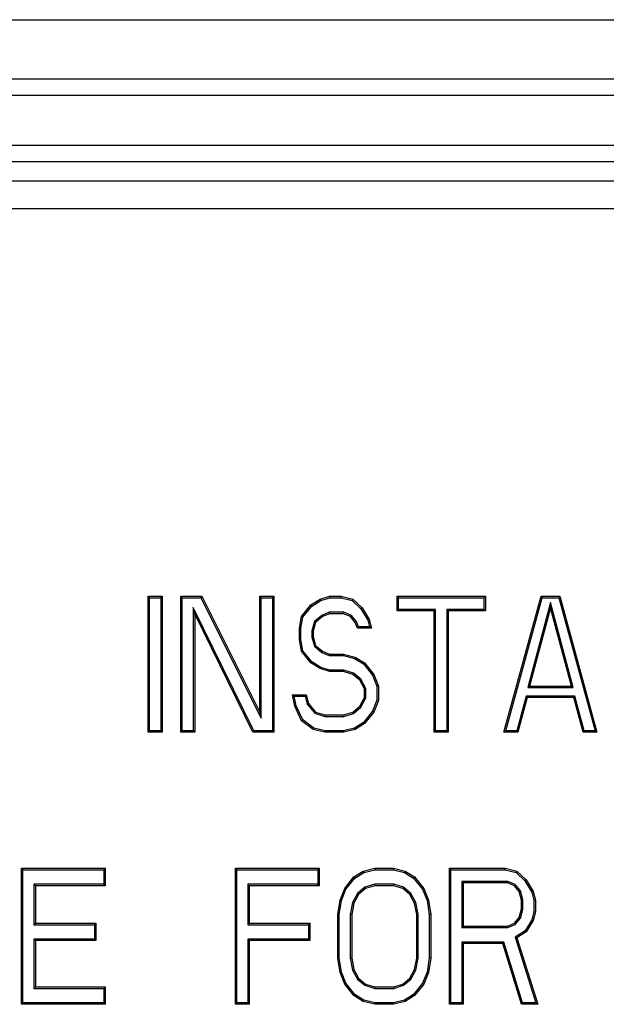
# Model space of a CAD drawing. Units: inches. Extents: x 0 to 11, y 0 to 8.5.
# Drawn here: x 6 to 6.2, y 4.5 to 4.9 of the extents above; entities that cross this region are included whole.
import ezdxf

# ---------------------------------------------------------------- set-up
doc = ezdxf.new("R2010")
doc.units = ezdxf.units.IN
doc.header["$LTSCALE"] = 0.605
doc.header["$MEASUREMENT"] = 0
doc.layers.get('0').update_dxf_attribs({"linetype": 'CONTINUOUS'})

msp = doc.modelspace()

# ---------------------------------------------------------------- linework, layer by layer
at = {"color": 7, "linetype": 'CONTINUOUS'}
for p, q in [((4.55048, 4.89993), (6.44952, 4.89993)), ((6.37598, 4.87842), (4.62402, 4.87842)), ((6.37598, 4.87251), (4.62402, 4.87251)), ((4.62402, 4.85454), (6.37598, 4.85454)), ((4.62402, 4.84864), (6.37598, 4.84864)), ((6.42913, 4.84144), (4.57087, 4.84144)), ((6.42913, 4.83145), (4.57087, 4.83145)), ((6.05697, 4.69127), (6.06202, 4.69127)), ((6.05697, 4.64205), (6.05697, 4.69127)), ((6.05697, 4.69127), (6.05749, 4.69075)), ((6.05749, 4.69075), (6.0615, 4.69075)), ((6.05749, 4.64257), (6.05749, 4.69075)), ((6.06202, 4.69127), (6.0615, 4.69075)), ((6.0615, 4.69075), (6.0615, 4.64257)), ((6.06202, 4.69127), (6.06202, 4.64205)), ((6.06874, 4.69127), (6.07631, 4.69127)), ((6.06874, 4.64205), (6.06874, 4.69127)), ((6.06874, 4.69127), (6.06926, 4.69075)), ((6.06926, 4.69075), (6.07599, 4.69075)), ((6.06926, 4.64257), (6.06926, 4.69075)), ((6.07631, 4.69127), (6.07599, 4.69075)), ((6.07599, 4.69075), (6.09784, 4.6472)), ((6.07631, 4.69127), (6.09733, 4.64938)), ((6.09733, 4.69127), (6.10237, 4.69127)), ((6.09733, 4.64938), (6.09733, 4.69127)), ((6.09733, 4.69127), (6.09784, 4.69075)), ((6.09784, 4.69075), (6.10186, 4.69075)), ((6.09784, 4.6472), (6.09784, 4.69075)), ((6.10237, 4.69127), (6.10186, 4.69075)), ((6.10186, 4.69075), (6.10186, 4.64257)), ((6.10237, 4.69127), (6.10237, 4.64205)), ((6.11582, 4.68813), (6.11919, 4.69022)), ((6.11617, 4.68773), (6.1194, 4.68975)), ((6.11919, 4.69022), (6.12255, 4.69127)), ((6.11919, 4.69022), (6.1194, 4.68975)), ((6.1194, 4.68975), (6.12263, 4.69075)), ((6.12255, 4.69127), (6.12675, 4.69127)), ((6.12255, 4.69127), (6.12263, 4.69075)), ((6.12263, 4.69075), (6.12669, 4.69075)), ((6.12675, 4.69127), (6.12669, 4.69075)), ((6.12669, 4.69075), (6.1307, 4.68975)), ((6.12675, 4.69127), (6.13096, 4.69022)), ((6.13096, 4.69022), (6.1307, 4.68975)), ((6.1307, 4.68975), (6.13391, 4.68675)), ((6.13096, 4.69022), (6.13432, 4.68708)), ((6.14693, 4.69127), (6.17888, 4.69127)), ((6.14693, 4.68603), (6.14693, 4.69127)), ((6.14693, 4.69127), (6.14745, 4.69075)), ((6.14745, 4.69075), (6.17836, 4.69075)), ((6.14745, 4.68655), (6.14745, 4.69075)), ((6.17888, 4.69127), (6.17836, 4.69075)), ((6.17836, 4.69075), (6.17836, 4.68655)), ((6.17888, 4.69127), (6.17888, 4.68603)), ((6.1856, 4.64205), (6.19905, 4.69127)), ((6.18628, 4.64257), (6.19945, 4.69075)), ((6.20242, 4.68908), (6.19418, 4.65829)), ((6.19905, 4.69127), (6.20578, 4.69127)), ((6.19905, 4.69127), (6.19945, 4.69075)), ((6.19945, 4.69075), (6.20539, 4.69075)), ((6.20242, 4.68708), (6.20242, 4.68908)), ((6.21066, 4.65829), (6.20242, 4.68908)), ((6.20578, 4.69127), (6.20539, 4.69075)), ((6.20539, 4.69075), (6.21856, 4.64257)), ((6.20578, 4.69127), (6.21923, 4.64205)), ((6.07327, 4.68721), (6.07327, 4.64257)), ((6.09513, 4.64257), (6.07327, 4.68721)), ((6.07379, 4.68498), (6.07327, 4.68721)), ((6.11246, 4.68394), (6.11582, 4.68813)), ((6.11294, 4.68371), (6.11617, 4.68773)), ((6.11582, 4.68813), (6.11617, 4.68773)), ((6.12245, 4.6855), (6.11976, 4.68438)), ((6.1277, 4.6855), (6.12245, 4.6855)), ((6.12255, 4.68498), (6.12245, 4.6855)), ((6.12759, 4.68498), (6.1277, 4.6855)), ((6.13044, 4.68436), (6.1277, 4.6855)), ((6.13432, 4.68708), (6.13391, 4.68675)), ((6.13391, 4.68675), (6.13636, 4.68269)), ((6.13432, 4.68708), (6.13684, 4.68289)), ((6.14693, 4.68603), (6.14745, 4.68655)), ((6.16038, 4.68603), (6.14693, 4.68603)), ((6.1609, 4.68655), (6.14745, 4.68655)), ((6.16038, 4.68603), (6.1609, 4.68655)), ((6.16038, 4.64205), (6.16038, 4.68603)), ((6.1609, 4.64257), (6.1609, 4.68655)), ((6.17836, 4.68655), (6.16491, 4.68655)), ((6.16491, 4.68655), (6.16491, 4.64257)), ((6.16543, 4.68603), (6.16491, 4.68655)), ((6.17888, 4.68603), (6.16543, 4.68603)), ((6.16543, 4.68603), (6.16543, 4.64205)), ((6.17888, 4.68603), (6.17836, 4.68655)), ((6.20242, 4.68708), (6.19485, 4.65881)), ((6.20998, 4.65881), (6.20242, 4.68708)), ((6.07379, 4.68498), (6.07379, 4.64205)), ((6.09481, 4.64205), (6.07379, 4.68498)), ((6.11162, 4.67975), (6.11246, 4.68394)), ((6.11214, 4.6797), (6.11294, 4.68371)), ((6.11246, 4.68394), (6.11294, 4.68371)), ((6.11705, 4.68214), (6.11615, 4.67877)), ((6.11751, 4.68184), (6.11666, 4.6787)), ((6.11976, 4.68438), (6.11705, 4.68214)), ((6.11751, 4.68184), (6.11705, 4.68214)), ((6.12003, 4.68394), (6.11751, 4.68184)), ((6.12003, 4.68394), (6.11976, 4.68438)), ((6.12255, 4.68498), (6.12003, 4.68394)), ((6.12759, 4.68498), (6.12255, 4.68498)), ((6.13012, 4.68394), (6.12759, 4.68498)), ((6.13012, 4.68394), (6.13044, 4.68436)), ((6.1318, 4.68184), (6.13012, 4.68394)), ((6.13225, 4.68211), (6.13044, 4.68436)), ((6.1318, 4.68184), (6.13225, 4.68211)), ((6.13264, 4.67975), (6.1318, 4.68184)), ((6.13299, 4.68027), (6.13225, 4.68211)), ((6.13684, 4.68289), (6.13636, 4.68269)), ((6.13636, 4.68269), (6.13701, 4.68027)), ((6.13684, 4.68289), (6.13768, 4.67975)), ((6.11162, 4.67975), (6.11214, 4.6797)), ((6.11162, 4.67556), (6.11162, 4.67975)), ((6.11214, 4.67561), (6.11214, 4.6797)), ((6.11666, 4.6787), (6.11615, 4.67877)), ((6.11615, 4.67877), (6.11615, 4.67654)), ((6.11666, 4.6787), (6.11666, 4.67661)), ((6.13264, 4.67975), (6.13299, 4.68027)), ((6.13768, 4.67975), (6.13264, 4.67975)), ((6.13701, 4.68027), (6.13299, 4.68027)), ((6.13768, 4.67975), (6.13701, 4.68027)), ((6.11162, 4.67556), (6.11214, 4.67561)), ((6.11246, 4.67137), (6.11162, 4.67556)), ((6.11294, 4.6716), (6.11214, 4.67561)), ((6.11666, 4.67661), (6.11615, 4.67654)), ((6.11615, 4.67654), (6.11705, 4.67317)), ((6.11666, 4.67661), (6.11751, 4.67347)), ((6.11246, 4.67137), (6.11294, 4.6716)), ((6.11582, 4.66718), (6.11246, 4.67137)), ((6.11617, 4.66758), (6.11294, 4.6716)), ((6.11751, 4.67347), (6.11705, 4.67317)), ((6.11705, 4.67317), (6.11976, 4.67093)), ((6.11751, 4.67347), (6.12003, 4.67137)), ((6.12003, 4.67137), (6.11976, 4.67093)), ((6.12003, 4.67137), (6.12255, 4.67033)), ((6.11582, 4.66718), (6.11617, 4.66758)), ((6.1194, 4.66556), (6.11617, 4.66758)), ((6.11976, 4.67093), (6.12245, 4.66981)), ((6.12255, 4.67033), (6.12245, 4.66981)), ((6.12245, 4.66981), (6.12753, 4.66981)), ((6.12255, 4.67033), (6.12759, 4.67033)), ((6.12759, 4.67033), (6.12753, 4.66981)), ((6.12753, 4.66981), (6.13159, 4.6688)), ((6.12759, 4.67033), (6.1318, 4.66928)), ((6.1318, 4.66928), (6.13159, 4.6688)), ((6.13159, 4.6688), (6.13481, 4.66679)), ((6.1318, 4.66928), (6.13516, 4.66718)), ((6.11919, 4.66509), (6.11582, 4.66718)), ((6.11919, 4.66509), (6.1194, 4.66556)), ((6.12255, 4.66404), (6.11919, 4.66509)), ((6.12263, 4.66456), (6.1194, 4.66556)), ((6.12255, 4.66404), (6.12263, 4.66456)), ((6.12759, 4.66404), (6.12255, 4.66404)), ((6.12767, 4.66456), (6.12263, 4.66456)), ((6.12759, 4.66404), (6.12767, 4.66456)), ((6.13096, 4.663), (6.12759, 4.66404)), ((6.13121, 4.66346), (6.12767, 4.66456)), ((6.13516, 4.66718), (6.13481, 4.66679)), ((6.13481, 4.66679), (6.13807, 4.66273)), ((6.13516, 4.66718), (6.13852, 4.663)), ((6.13096, 4.663), (6.13121, 4.66346)), ((6.13348, 4.6609), (6.13096, 4.663)), ((6.13389, 4.66123), (6.13121, 4.66346)), ((6.13348, 4.6609), (6.13389, 4.66123)), ((6.13516, 4.65776), (6.13348, 4.6609)), ((6.13568, 4.65789), (6.13389, 4.66123)), ((6.13852, 4.663), (6.13807, 4.66273)), ((6.13807, 4.66273), (6.13969, 4.65871)), ((6.13852, 4.663), (6.1402, 4.65881)), ((6.13516, 4.65776), (6.13568, 4.65789)), ((6.13516, 4.65462), (6.13516, 4.65776)), ((6.13568, 4.65449), (6.13568, 4.65789)), ((6.1402, 4.65881), (6.13969, 4.65871)), ((6.13969, 4.65871), (6.13969, 4.65367)), ((6.1402, 4.65881), (6.1402, 4.65357)), ((6.19485, 4.65881), (6.19418, 4.65829)), ((6.19418, 4.65829), (6.21066, 4.65829)), ((6.19485, 4.65881), (6.20998, 4.65881)), ((6.20998, 4.65881), (6.21066, 4.65829)), ((6.1091, 4.65567), (6.11414, 4.65567)), ((6.1091, 4.65567), (6.10973, 4.65515)), ((6.10994, 4.65148), (6.1091, 4.65567)), ((6.10973, 4.65515), (6.11375, 4.65515)), ((6.11043, 4.65164), (6.10973, 4.65515)), ((6.11414, 4.65567), (6.11375, 4.65515)), ((6.11375, 4.65515), (6.11451, 4.65229)), ((6.11414, 4.65567), (6.11498, 4.65253)), ((6.13348, 4.65148), (6.13516, 4.65462)), ((6.13389, 4.65115), (6.13568, 4.65449)), ((6.13516, 4.65462), (6.13568, 4.65449)), ((6.13969, 4.65367), (6.13807, 4.64965)), ((6.1402, 4.65357), (6.13852, 4.64938)), ((6.1402, 4.65357), (6.13969, 4.65367)), ((6.19361, 4.65514), (6.19025, 4.64257)), ((6.19401, 4.65462), (6.19065, 4.64205)), ((6.21122, 4.65514), (6.19361, 4.65514)), ((6.19401, 4.65462), (6.19361, 4.65514)), ((6.21082, 4.65462), (6.19401, 4.65462)), ((6.21082, 4.65462), (6.21122, 4.65514)), ((6.21419, 4.64205), (6.21082, 4.65462)), ((6.21458, 4.64257), (6.21122, 4.65514)), ((6.10994, 4.65148), (6.11043, 4.65164)), ((6.11246, 4.64624), (6.10994, 4.65148)), ((6.11287, 4.64658), (6.11043, 4.65164)), ((6.11498, 4.65253), (6.11451, 4.65229)), ((6.11451, 4.65229), (6.1172, 4.64894)), ((6.11498, 4.65253), (6.11751, 4.64938)), ((6.13096, 4.64938), (6.13348, 4.65148)), ((6.13121, 4.64892), (6.13389, 4.65115)), ((6.13348, 4.65148), (6.13389, 4.65115)), ((6.09733, 4.64938), (6.09784, 4.6472)), ((6.11246, 4.64624), (6.11287, 4.64658)), ((6.11666, 4.6431), (6.11246, 4.64624)), ((6.11689, 4.64358), (6.11287, 4.64658)), ((6.11751, 4.64938), (6.1172, 4.64894)), ((6.1172, 4.64894), (6.12079, 4.64782)), ((6.11751, 4.64938), (6.12087, 4.64834)), ((6.12087, 4.64834), (6.12079, 4.64782)), ((6.12079, 4.64782), (6.12767, 4.64782)), ((6.12087, 4.64834), (6.12759, 4.64834)), ((6.12759, 4.64834), (6.13096, 4.64938)), ((6.12759, 4.64834), (6.12767, 4.64782)), ((6.12767, 4.64782), (6.13121, 4.64892)), ((6.13096, 4.64938), (6.13121, 4.64892)), ((6.13807, 4.64965), (6.13481, 4.64559)), ((6.13852, 4.64938), (6.13516, 4.6452)), ((6.13852, 4.64938), (6.13807, 4.64965)), ((6.11666, 4.6431), (6.11689, 4.64358)), ((6.12087, 4.64205), (6.11666, 4.6431)), ((6.12093, 4.64257), (6.11689, 4.64358)), ((6.13159, 4.64358), (6.12753, 4.64257)), ((6.1318, 4.6431), (6.12759, 4.64205)), ((6.13481, 4.64559), (6.13159, 4.64358)), ((6.1318, 4.6431), (6.13159, 4.64358)), ((6.13516, 4.6452), (6.1318, 4.6431)), ((6.13516, 4.6452), (6.13481, 4.64559)), ((6.05697, 4.64205), (6.05749, 4.64257)), ((6.06202, 4.64205), (6.05697, 4.64205)), ((6.0615, 4.64257), (6.05749, 4.64257)), ((6.06202, 4.64205), (6.0615, 4.64257)), ((6.06874, 4.64205), (6.06926, 4.64257)), ((6.07379, 4.64205), (6.06874, 4.64205)), ((6.07327, 4.64257), (6.06926, 4.64257)), ((6.07379, 4.64205), (6.07327, 4.64257)), ((6.09481, 4.64205), (6.09513, 4.64257)), ((6.10237, 4.64205), (6.09481, 4.64205)), ((6.10186, 4.64257), (6.09513, 4.64257)), ((6.10237, 4.64205), (6.10186, 4.64257)), ((6.12087, 4.64205), (6.12093, 4.64257)), ((6.12759, 4.64205), (6.12087, 4.64205)), ((6.12753, 4.64257), (6.12093, 4.64257)), ((6.12759, 4.64205), (6.12753, 4.64257)), ((6.16038, 4.64205), (6.1609, 4.64257)), ((6.16543, 4.64205), (6.16038, 4.64205)), ((6.16491, 4.64257), (6.1609, 4.64257)), ((6.16543, 4.64205), (6.16491, 4.64257)), ((6.1856, 4.64205), (6.18628, 4.64257)), ((6.19065, 4.64205), (6.1856, 4.64205)), ((6.19025, 4.64257), (6.18628, 4.64257)), ((6.19065, 4.64205), (6.19025, 4.64257)), ((6.21419, 4.64205), (6.21458, 4.64257)), ((6.21923, 4.64205), (6.21419, 4.64205)), ((6.21856, 4.64257), (6.21458, 4.64257)), ((6.21923, 4.64205), (6.21856, 4.64257)), ((6.01115, 4.59284), (6.04142, 4.59284)), ((6.01115, 4.54363), (6.01115, 4.59284)), ((6.01115, 4.59284), (6.01167, 4.59233)), ((6.04142, 4.59284), (6.0409, 4.59233)), ((6.04142, 4.59284), (6.04142, 4.58656)), ((6.0885, 4.59284), (6.11877, 4.59284)), ((6.0885, 4.54363), (6.0885, 4.59284)), ((6.0885, 4.59284), (6.08902, 4.59233)), ((6.11877, 4.59284), (6.11825, 4.59233)), ((6.11877, 4.59284), (6.11877, 4.58656)), ((6.13474, 4.59179), (6.13894, 4.59284)), ((6.13894, 4.59284), (6.14567, 4.59284)), ((6.13894, 4.59284), (6.13901, 4.59233)), ((6.14567, 4.59284), (6.14561, 4.59233)), ((6.14567, 4.59284), (6.14987, 4.59179)), ((6.16585, 4.59284), (6.18602, 4.59284)), ((6.16585, 4.54363), (6.16585, 4.59284)), ((6.16585, 4.59284), (6.16636, 4.59233)), ((6.18602, 4.59284), (6.18596, 4.59233)), ((6.18602, 4.59284), (6.19023, 4.59179)), ((6.01167, 4.59233), (6.0409, 4.59233)), ((6.01167, 4.54415), (6.01167, 4.59233)), ((6.0409, 4.59233), (6.0409, 4.58708)), ((6.08902, 4.59233), (6.11825, 4.59233)), ((6.08902, 4.54415), (6.08902, 4.59233)), ((6.11825, 4.59233), (6.11825, 4.58708)), ((6.12801, 4.58551), (6.13138, 4.5897)), ((6.12847, 4.58525), (6.13172, 4.58931)), ((6.13138, 4.5897), (6.13474, 4.59179)), ((6.13138, 4.5897), (6.13172, 4.58931)), ((6.13172, 4.58931), (6.13494, 4.59131)), ((6.13474, 4.59179), (6.13494, 4.59131)), ((6.13494, 4.59131), (6.13901, 4.59233)), ((6.13901, 4.59233), (6.14561, 4.59233)), ((6.14561, 4.59233), (6.14967, 4.59131)), ((6.14987, 4.59179), (6.14967, 4.59131)), ((6.14967, 4.59131), (6.15289, 4.58931)), ((6.14987, 4.59179), (6.15324, 4.5897)), ((6.15324, 4.5897), (6.15289, 4.58931)), ((6.15289, 4.58931), (6.15615, 4.58525)), ((6.15324, 4.5897), (6.1566, 4.58551)), ((6.16636, 4.59233), (6.18596, 4.59233)), ((6.16636, 4.54415), (6.16636, 4.59233)), ((6.18596, 4.59233), (6.18997, 4.59133)), ((6.19023, 4.59179), (6.18997, 4.59133)), ((6.18997, 4.59133), (6.19318, 4.58833)), ((6.19023, 4.59179), (6.19359, 4.58865)), ((6.0409, 4.58708), (6.01568, 4.58708)), ((6.01568, 4.58708), (6.01568, 4.57243)), ((6.0162, 4.58656), (6.01568, 4.58708)), ((6.04142, 4.58656), (6.0162, 4.58656)), ((6.0162, 4.58656), (6.0162, 4.57295)), ((6.04142, 4.58656), (6.0409, 4.58708)), ((6.11825, 4.58708), (6.09303, 4.58708)), ((6.09303, 4.58708), (6.09303, 4.57243)), ((6.09354, 4.58656), (6.09303, 4.58708)), ((6.11877, 4.58656), (6.09354, 4.58656)), ((6.09354, 4.58656), (6.09354, 4.57295)), ((6.11877, 4.58656), (6.11825, 4.58708)), ((6.13533, 4.58598), (6.13265, 4.58375)), ((6.13887, 4.58708), (6.13533, 4.58598)), ((6.13558, 4.58551), (6.13533, 4.58598)), ((6.13894, 4.58656), (6.13558, 4.58551)), ((6.14575, 4.58708), (6.13887, 4.58708)), ((6.13894, 4.58656), (6.13887, 4.58708)), ((6.14567, 4.58656), (6.13894, 4.58656)), ((6.14567, 4.58656), (6.14575, 4.58708)), ((6.14903, 4.58551), (6.14567, 4.58656)), ((6.14928, 4.58598), (6.14575, 4.58708)), ((6.14903, 4.58551), (6.14928, 4.58598)), ((6.15196, 4.58375), (6.14928, 4.58598)), ((6.18697, 4.58812), (6.17037, 4.58812)), ((6.17037, 4.58812), (6.17037, 4.57138)), ((6.17089, 4.58761), (6.17037, 4.58812)), ((6.18686, 4.58761), (6.17089, 4.58761)), ((6.17089, 4.58761), (6.17089, 4.5719)), ((6.18686, 4.58761), (6.18697, 4.58812)), ((6.18939, 4.58656), (6.18686, 4.58761)), ((6.18971, 4.58699), (6.18697, 4.58812)), ((6.18939, 4.58656), (6.18971, 4.58699)), ((6.19107, 4.58447), (6.18939, 4.58656)), ((6.19154, 4.5847), (6.18971, 4.58699)), ((6.19359, 4.58865), (6.19318, 4.58833)), ((6.19318, 4.58833), (6.19563, 4.58426)), ((6.19359, 4.58865), (6.19611, 4.58447)), ((6.12633, 4.58132), (6.12801, 4.58551)), ((6.12683, 4.58119), (6.12847, 4.58525)), ((6.12801, 4.58551), (6.12847, 4.58525)), ((6.13265, 4.58375), (6.13089, 4.58045)), ((6.13306, 4.58342), (6.13138, 4.58028)), ((6.13306, 4.58342), (6.13265, 4.58375)), ((6.13558, 4.58551), (6.13306, 4.58342)), ((6.15155, 4.58342), (6.14903, 4.58551)), ((6.15155, 4.58342), (6.15196, 4.58375)), ((6.15324, 4.58028), (6.15155, 4.58342)), ((6.15373, 4.58045), (6.15196, 4.58375)), ((6.1566, 4.58551), (6.15615, 4.58525)), ((6.15615, 4.58525), (6.15778, 4.58119)), ((6.1566, 4.58551), (6.15828, 4.58132)), ((6.19107, 4.58447), (6.19154, 4.5847)), ((6.19191, 4.58132), (6.19107, 4.58447)), ((6.19243, 4.58139), (6.19154, 4.5847)), ((6.19611, 4.58447), (6.19563, 4.58426)), ((6.19563, 4.58426), (6.19644, 4.58126)), ((6.19611, 4.58447), (6.19695, 4.58132)), ((6.12549, 4.57609), (6.12633, 4.58132)), ((6.12601, 4.57605), (6.12683, 4.58119)), ((6.12633, 4.58132), (6.12683, 4.58119)), ((6.13089, 4.58045), (6.13002, 4.57614)), ((6.13138, 4.58028), (6.13054, 4.57609)), ((6.13138, 4.58028), (6.13089, 4.58045)), ((6.15324, 4.58028), (6.15373, 4.58045)), ((6.15408, 4.57609), (6.15324, 4.58028)), ((6.15459, 4.57614), (6.15373, 4.58045)), ((6.15828, 4.58132), (6.15778, 4.58119)), ((6.15778, 4.58119), (6.1586, 4.57605)), ((6.15828, 4.58132), (6.15912, 4.57609)), ((6.19191, 4.58132), (6.19243, 4.58139)), ((6.19191, 4.57818), (6.19191, 4.58132)), ((6.19243, 4.57811), (6.19243, 4.58139)), ((6.19695, 4.58132), (6.19644, 4.58126)), ((6.19644, 4.58126), (6.19644, 4.5772)), ((6.19695, 4.58132), (6.19695, 4.57714)), ((6.12549, 4.57609), (6.12601, 4.57605)), ((6.12549, 4.56038), (6.12549, 4.57609)), ((6.12601, 4.56042), (6.12601, 4.57605)), ((6.13054, 4.57609), (6.13002, 4.57614)), ((6.13002, 4.57614), (6.13002, 4.56033)), ((6.13054, 4.57609), (6.13054, 4.56038)), ((6.15408, 4.57609), (6.15459, 4.57614)), ((6.15408, 4.56038), (6.15408, 4.57609)), ((6.15459, 4.56033), (6.15459, 4.57614)), ((6.15912, 4.57609), (6.1586, 4.57605)), ((6.1586, 4.57605), (6.1586, 4.56042)), ((6.15912, 4.57609), (6.15912, 4.56038)), ((6.18939, 4.57295), (6.19107, 4.57504)), ((6.19107, 4.57504), (6.19191, 4.57818)), ((6.19107, 4.57504), (6.19154, 4.5748)), ((6.19154, 4.5748), (6.19243, 4.57811)), ((6.19191, 4.57818), (6.19243, 4.57811)), ((6.19644, 4.5772), (6.19563, 4.5742)), ((6.19695, 4.57714), (6.19611, 4.57399)), ((6.19695, 4.57714), (6.19644, 4.5772)), ((6.0162, 4.57295), (6.01568, 4.57243)), ((6.01568, 4.57243), (6.03754, 4.57243)), ((6.0162, 4.57295), (6.03806, 4.57295)), ((6.03806, 4.57295), (6.03754, 4.57243)), ((6.03754, 4.57243), (6.03754, 4.56718)), ((6.03806, 4.57295), (6.03806, 4.56666)), ((6.09354, 4.57295), (6.09303, 4.57243)), ((6.09303, 4.57243), (6.11489, 4.57243)), ((6.09354, 4.57295), (6.1154, 4.57295)), ((6.1154, 4.57295), (6.11489, 4.57243)), ((6.11489, 4.57243), (6.11489, 4.56718)), ((6.1154, 4.57295), (6.1154, 4.56666)), ((6.17089, 4.5719), (6.17037, 4.57138)), ((6.17037, 4.57138), (6.18697, 4.57138)), ((6.17089, 4.5719), (6.18686, 4.5719)), ((6.18686, 4.5719), (6.18939, 4.57295)), ((6.18686, 4.5719), (6.18697, 4.57138)), ((6.18697, 4.57138), (6.18971, 4.57252)), ((6.18939, 4.57295), (6.18971, 4.57252)), ((6.18971, 4.57252), (6.19154, 4.5748)), ((6.19563, 4.5742), (6.19321, 4.57018)), ((6.19611, 4.57399), (6.19359, 4.56981)), ((6.19611, 4.57399), (6.19563, 4.5742)), ((6.19321, 4.57018), (6.18961, 4.56794)), ((6.19023, 4.56771), (6.18961, 4.56794)), ((6.18961, 4.56794), (6.19709, 4.54415)), ((6.19359, 4.56981), (6.19023, 4.56771)), ((6.19359, 4.56981), (6.19321, 4.57018)), ((6.03754, 4.56718), (6.01568, 4.56718)), ((6.01568, 4.56718), (6.01568, 4.5494)), ((6.0162, 4.56666), (6.01568, 4.56718)), ((6.03806, 4.56666), (6.0162, 4.56666)), ((6.0162, 4.56666), (6.0162, 4.54991)), ((6.03806, 4.56666), (6.03754, 4.56718)), ((6.11489, 4.56718), (6.09303, 4.56718)), ((6.09303, 4.56718), (6.09303, 4.54415)), ((6.09354, 4.56666), (6.09303, 4.56718)), ((6.1154, 4.56666), (6.09354, 4.56666)), ((6.09354, 4.56666), (6.09354, 4.54363)), ((6.1154, 4.56666), (6.11489, 4.56718)), ((6.18557, 4.56613), (6.17037, 4.56613)), ((6.17037, 4.56613), (6.17037, 4.54415)), ((6.17089, 4.56562), (6.17037, 4.56613)), ((6.18518, 4.56562), (6.17089, 4.56562)), ((6.17089, 4.56562), (6.17089, 4.54363)), ((6.18518, 4.56562), (6.18557, 4.56613)), ((6.19191, 4.54363), (6.18518, 4.56562)), ((6.19229, 4.54415), (6.18557, 4.56613)), ((6.19023, 4.56771), (6.19779, 4.54363)), ((6.12549, 4.56038), (6.12601, 4.56042)), ((6.12633, 4.55515), (6.12549, 4.56038)), ((6.12683, 4.55529), (6.12601, 4.56042)), ((6.13054, 4.56038), (6.13002, 4.56033)), ((6.13002, 4.56033), (6.13089, 4.55602)), ((6.13054, 4.56038), (6.13138, 4.55619)), ((6.15324, 4.55619), (6.15408, 4.56038)), ((6.15373, 4.55602), (6.15459, 4.56033)), ((6.15408, 4.56038), (6.15459, 4.56033)), ((6.1586, 4.56042), (6.15778, 4.55529)), ((6.15912, 4.56038), (6.15828, 4.55515)), ((6.15912, 4.56038), (6.1586, 4.56042)), ((6.12633, 4.55515), (6.12683, 4.55529)), ((6.12801, 4.55096), (6.12633, 4.55515)), ((6.12847, 4.55122), (6.12683, 4.55529)), ((6.13138, 4.55619), (6.13089, 4.55602)), ((6.13089, 4.55602), (6.13265, 4.55272)), ((6.13138, 4.55619), (6.13306, 4.55305)), ((6.15155, 4.55305), (6.15324, 4.55619)), ((6.15196, 4.55272), (6.15373, 4.55602)), ((6.15324, 4.55619), (6.15373, 4.55602)), ((6.15778, 4.55529), (6.15615, 4.55122)), ((6.15828, 4.55515), (6.1566, 4.55096)), ((6.15828, 4.55515), (6.15778, 4.55529)), ((6.12801, 4.55096), (6.12847, 4.55122)), ((6.13138, 4.54677), (6.12801, 4.55096)), ((6.13172, 4.54716), (6.12847, 4.55122)), ((6.13306, 4.55305), (6.13265, 4.55272)), ((6.13265, 4.55272), (6.13533, 4.5505)), ((6.13306, 4.55305), (6.13558, 4.55096)), ((6.13558, 4.55096), (6.13533, 4.5505)), ((6.13533, 4.5505), (6.13887, 4.5494)), ((6.13558, 4.55096), (6.13894, 4.54991)), ((6.14567, 4.54991), (6.14903, 4.55096)), ((6.14575, 4.5494), (6.14928, 4.5505)), ((6.14903, 4.55096), (6.15155, 4.55305)), ((6.14903, 4.55096), (6.14928, 4.5505)), ((6.14928, 4.5505), (6.15196, 4.55272)), ((6.15155, 4.55305), (6.15196, 4.55272)), ((6.15615, 4.55122), (6.15289, 4.54716)), ((6.1566, 4.55096), (6.15324, 4.54677)), ((6.1566, 4.55096), (6.15615, 4.55122)), ((6.0162, 4.54991), (6.01568, 4.5494)), ((6.01568, 4.5494), (6.0409, 4.5494)), ((6.0162, 4.54991), (6.04142, 4.54991)), ((6.04142, 4.54991), (6.0409, 4.5494)), ((6.0409, 4.5494), (6.0409, 4.54415)), ((6.04142, 4.54991), (6.04142, 4.54363)), ((6.13138, 4.54677), (6.13172, 4.54716)), ((6.13474, 4.54468), (6.13138, 4.54677)), ((6.13494, 4.54516), (6.13172, 4.54716)), ((6.13894, 4.54991), (6.13887, 4.5494)), ((6.13887, 4.5494), (6.14575, 4.5494)), ((6.13894, 4.54991), (6.14567, 4.54991)), ((6.14567, 4.54991), (6.14575, 4.5494)), ((6.15289, 4.54716), (6.14967, 4.54516)), ((6.15324, 4.54677), (6.14987, 4.54468)), ((6.15324, 4.54677), (6.15289, 4.54716)), ((6.01115, 4.54363), (6.01167, 4.54415)), ((6.04142, 4.54363), (6.01115, 4.54363)), ((6.0409, 4.54415), (6.01167, 4.54415)), ((6.04142, 4.54363), (6.0409, 4.54415)), ((6.0885, 4.54363), (6.08902, 4.54415)), ((6.09354, 4.54363), (6.0885, 4.54363)), ((6.09303, 4.54415), (6.08902, 4.54415)), ((6.09354, 4.54363), (6.09303, 4.54415)), ((6.13474, 4.54468), (6.13494, 4.54516)), ((6.13894, 4.54363), (6.13474, 4.54468)), ((6.13901, 4.54415), (6.13494, 4.54516)), ((6.13894, 4.54363), (6.13901, 4.54415)), ((6.14567, 4.54363), (6.13894, 4.54363)), ((6.14561, 4.54415), (6.13901, 4.54415)), ((6.14967, 4.54516), (6.14561, 4.54415)), ((6.14567, 4.54363), (6.14561, 4.54415)), ((6.14987, 4.54468), (6.14567, 4.54363)), ((6.14987, 4.54468), (6.14967, 4.54516)), ((6.16585, 4.54363), (6.16636, 4.54415)), ((6.17089, 4.54363), (6.16585, 4.54363)), ((6.17037, 4.54415), (6.16636, 4.54415)), ((6.17089, 4.54363), (6.17037, 4.54415)), ((6.19191, 4.54363), (6.19229, 4.54415)), ((6.19779, 4.54363), (6.19191, 4.54363)), ((6.19709, 4.54415), (6.19229, 4.54415)), ((6.19779, 4.54363), (6.19709, 4.54415))]:
    msp.add_line(p, q, dxfattribs=at)

doc.saveas('drawing.dxf')
